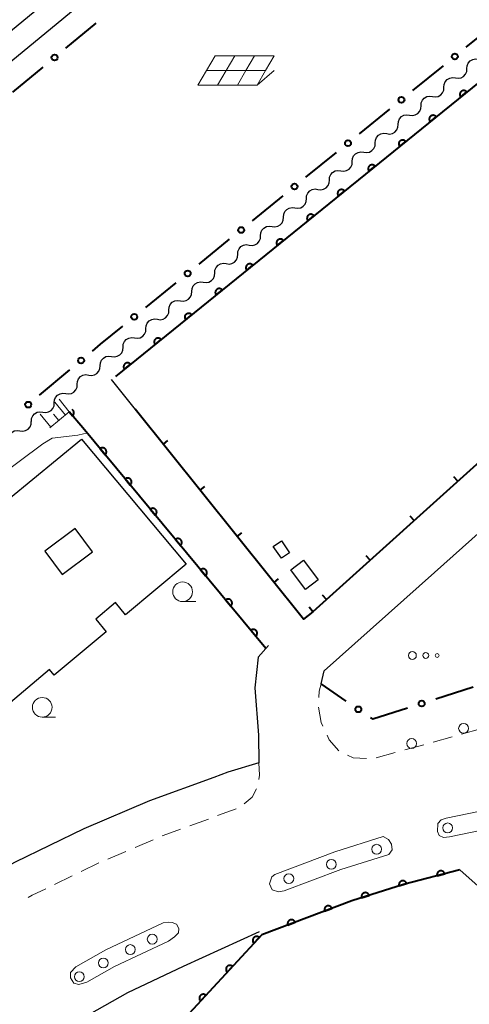
# Model space of a CAD drawing. Units: metres. Extents: x -74000 to -72000, y 40500 to 42000.
# Drawn here: x -72520 to -72463, y 41274 to 41399 of the extents above; entities that cross this region are included whole.
import ezdxf

# ---------------------------------------------------------------- set-up
doc = ezdxf.new("R2010")
doc.units = ezdxf.units.M
for name, color, linetype, lineweight in [('210100_道路縁(街区線)', 7, 'Continuous', 30), ('221300_歩道', 7, 'Continuous', 30), ('222600_分離帯', 7, 'Continuous', 30), ('223800_並木', 7, 'Continuous', 30), ('300100_普通建物', 7, 'Continuous', 30), ('300131_普通建物(中庭線)', 7, 'Continuous', 30), ('510200_細流', 7, 'Continuous', 30), ('610111_人工斜面(上)', 7, 'Continuous', 30), ('610199_人工斜面(ヒゲ)', 7, 'Continuous', 30), ('611100_コンクリート被覆(直落)', 7, 'Continuous', 30), ('613000_さく(未分類)', 7, 'Continuous', 30), ('614000_へい（未分類）', 7, 'Continuous', 40), ('621700_太陽光発電設備', 7, 'Continuous', 13), ('632300_芝地', 7, 'Continuous', 13), ('633100_広葉樹林', 7, 'Continuous', 13), ('710200_等高線(主曲線)', 7, 'Continuous', 13)]:
    doc.layers.add(name, color=color, linetype=linetype, lineweight=lineweight)

msp = doc.modelspace()

# ---------------------------------------------------------------- linework, layer by layer
at = {"layer": '210100_道路縁(街区線)', "linetype": 'Continuous', "lineweight": 30, "flags": 128}
for points in [[(-72582.48, 41347.6), (-72421.6, 41480.15), (-72419.49, 41481.24), (-72417.94, 41482.75), (-72416.91, 41484.75), (-72416.55, 41487.18)], [(-72577.76, 41347.6), (-72419.94, 41477.65), (-72418.72, 41478.31), (-72417.21, 41478.65), (-72415.88, 41478.48), (-72414.21, 41477.19), (-72413.18, 41474.56), (-72411.17, 41460.65), (-72410.65, 41451.6)], [(-72482.82, 41324.21), (-72484, 41323.27), (-72508.39, 41353.74)], [(-72467.36, 41329.21), (-72461.42, 41334.52)], [(-72481.77, 41315.05), (-72481.35, 41316.71), (-72467.36, 41329.21)], [(-72488.45, 41319.95), (-72489.75, 41318.45), (-72490.17, 41314.53), (-72489.71, 41308.51), (-72489.66, 41305.02), (-72493.6, 41303.82), (-72495.39, 41303.15), (-72503.57, 41300.16), (-72511.92, 41296.6), (-72520.63, 41292.38), (-72527.94, 41288.48), (-72534.99, 41284.26), (-72536.42, 41283.38)], [(-72464.11, 41291.41), (-72437.79, 41267.94)], [(-72555.81, 41234.05), (-72558.43, 41236.39), (-72543.31, 41249.55), (-72536.73, 41255.2), (-72530.26, 41260.15), (-72522.93, 41265.49), (-72514.78, 41271.04), (-72506.31, 41275.83), (-72499.25, 41279.15), (-72489.6, 41283.57)]]:
    msp.add_lwpolyline(points, dxfattribs=at)
at = {"layer": '221300_歩道', "linetype": 'Continuous', "lineweight": 13}
for p, q in [((-72461.488, 41309.313), (-72463.898, 41308.648)), ((-72465.103, 41308.315), (-72467.512, 41307.649)), ((-72472.332, 41306.318), (-72474.742, 41305.652)), ((-72468.717, 41307.316), (-72471.127, 41306.651)), ((-72498.44, 41297.008), (-72496.091, 41297.865)), ((-72505.408, 41294.243), (-72503.109, 41295.224)), ((-72508.857, 41292.771), (-72506.558, 41293.752)), ((-72512.256, 41291.188), (-72510.006, 41292.278)), ((-72515.631, 41289.554), (-72513.381, 41290.644))]:
    msp.add_line(p, q, dxfattribs=at)
at = {"layer": '221300_歩道', "linetype": 'Continuous', "lineweight": 13, "flags": 128}
for points in [[(-72482.061, 41313.321), (-72482, 41314.14), (-72481.77, 41315.05)], [(-72481.529, 41309.658), (-72481.76, 41310.16), (-72482.107, 41312.077)], [(-72479.511, 41306.546), (-72480.73, 41307.92), (-72481.007, 41308.523)], [(-72489.664, 41302.901), (-72489.57, 41303.45), (-72489.66, 41305.02)], [(-72475.973, 41305.563), (-72477.69, 41305.66), (-72478.395, 41305.993)], [(-72491.524, 41299.807), (-72490.52, 41300.65), (-72489.956, 41301.697)], [(-72494.917, 41298.294), (-72493.75, 41298.72), (-72492.571, 41299.158)], [(-72501.959, 41295.715), (-72501.83, 41295.77), (-72499.614, 41296.579)], [(-72518.996, 41287.9), (-72518.49, 41288.17), (-72516.756, 41289.009)]]:
    msp.add_lwpolyline(points, dxfattribs=at)
at = {"layer": '222600_分離帯', "linetype": 'Continuous', "lineweight": 13, "flags": 128}
for points in [[(-72466.21, 41295.51), (-72466.76, 41295.78), (-72466.95, 41296.3), (-72466.92, 41297.28), (-72466.51, 41297.77), (-72465.86, 41297.99), (-72454.32, 41300.35), (-72453.48, 41299.88), (-72453.22, 41299.01), (-72453.29, 41298.47), (-72453.53, 41298.06), (-72465.44, 41295.62), (-72466.21, 41295.51)], [(-72473.86, 41295.65), (-72473.2, 41295.26), (-72472.83, 41294.68), (-72472.74, 41293.96), (-72473.13, 41293.37), (-72479.24, 41291.43), (-72486.44, 41288.72), (-72487.17, 41288.6), (-72487.98, 41288.87), (-72488.33, 41289.64), (-72488.01, 41290.52), (-72487.65, 41290.82), (-72480.03, 41293.7), (-72473.86, 41295.65)], [(-72501.85, 41284.67), (-72501.21, 41284.77), (-72500.7, 41284.73), (-72500.13, 41284.5), (-72499.85, 41283.95), (-72499.89, 41283.39), (-72500.38, 41282.9), (-72501.16, 41282.35), (-72508.01, 41279.11), (-72511.53, 41277.13), (-72512.53, 41276.81), (-72513.17, 41276.99), (-72513.59, 41277.69), (-72513.62, 41278.34), (-72512.95, 41279.08), (-72509.12, 41281.25), (-72501.85, 41284.67)]]:
    msp.add_lwpolyline(points, dxfattribs=at)
at = {"layer": '223800_並木', "linetype": 'Continuous', "lineweight": 13}
for centre in [(-72463.65, 41309.39), (-72470.24, 41307.47), (-72465.67, 41296.74), (-72474.69, 41294.03), (-72480.45, 41292.1), (-72485.86, 41290.29), (-72503.22, 41282.59), (-72506.01, 41281.27), (-72509.43, 41279.57), (-72512.48, 41277.82)]:
    msp.add_circle(centre, 0.625, dxfattribs=at)
at = {"layer": '300100_普通建物', "linetype": 'Continuous', "lineweight": 30, "flags": 128}
msp.add_lwpolyline([(-72537.59, 41327.07), (-72522.5, 41339.7), (-72521.5, 41338.55), (-72512.2, 41346.18), (-72498.89, 41330.29), (-72506.6, 41323.83), (-72507.9, 41325.38), (-72510.41, 41323.27), (-72509.07, 41321.68), (-72515.67, 41316.15), (-72516.27, 41316.87), (-72522.94, 41311.28), (-72527.17, 41316.32), (-72528, 41315.62)], close=True, dxfattribs=at)
at = {"layer": '300100_普通建物', "linetype": 'Continuous', "lineweight": 30}
for points in [[(-72486.8, 41331.03), (-72487.83, 41332.52), (-72486.81, 41333.23), (-72485.78, 41331.73)], [(-72485.61, 41329.53), (-72484, 41330.76), (-72482.12, 41328.28), (-72483.73, 41327.06)]]:
    msp.add_3dface(points, dxfattribs=at)
at = {"layer": '300131_普通建物(中庭線)', "linetype": 'Continuous', "lineweight": 30}
msp.add_3dface([(-72513, 41334.8), (-72516.87, 41331.94), (-72514.68, 41328.97), (-72510.81, 41331.83)], dxfattribs=at)
at = {"layer": '510200_細流', "linetype": 'Continuous', "lineweight": 30, "flags": 128}
for points in [[(-72463.224, 41393.271), (-72463.198, 41393.637), (-72463.054, 41393.975), (-72462.81, 41394.25), (-72462.491, 41394.431), (-72462.131, 41394.502), (-72461.767, 41394.451)], [(-72464.681, 41392.091), (-72464.317, 41392.04), (-72463.957, 41392.111), (-72463.638, 41392.292), (-72463.394, 41392.567), (-72463.25, 41392.905), (-72463.224, 41393.271)], [(-72466.137, 41390.91), (-72466.111, 41391.276), (-72465.968, 41391.614), (-72465.723, 41391.889), (-72465.404, 41392.07), (-72465.044, 41392.141), (-72464.681, 41392.091)], [(-72467.594, 41389.73), (-72467.231, 41389.68), (-72466.871, 41389.75), (-72466.551, 41389.931), (-72466.307, 41390.206), (-72466.164, 41390.544), (-72466.137, 41390.91)], [(-72469.051, 41388.549), (-72469.025, 41388.916), (-72468.881, 41389.253), (-72468.637, 41389.528), (-72468.318, 41389.71), (-72467.958, 41389.78), (-72467.594, 41389.73)], [(-72470.508, 41387.369), (-72470.144, 41387.319), (-72469.784, 41387.389), (-72469.465, 41387.57), (-72469.221, 41387.846), (-72469.077, 41388.183), (-72469.051, 41388.549)], [(-72471.965, 41386.189), (-72471.938, 41386.555), (-72471.795, 41386.893), (-72471.551, 41387.168), (-72471.232, 41387.349), (-72470.872, 41387.419), (-72470.508, 41387.369)], [(-72473.422, 41385.008), (-72473.058, 41384.958), (-72472.698, 41385.028), (-72472.379, 41385.21), (-72472.134, 41385.485), (-72471.991, 41385.822), (-72471.965, 41386.189)], [(-72476.335, 41382.647), (-72475.971, 41382.597), (-72475.611, 41382.668), (-72475.292, 41382.849), (-72475.048, 41383.124), (-72474.905, 41383.462), (-72474.878, 41383.828)], [(-72474.878, 41383.828), (-72474.852, 41384.194), (-72474.709, 41384.532), (-72474.464, 41384.807), (-72474.145, 41384.988), (-72473.785, 41385.058), (-72473.422, 41385.008)], [(-72477.792, 41381.467), (-72477.766, 41381.833), (-72477.622, 41382.171), (-72477.378, 41382.446), (-72477.059, 41382.627), (-72476.699, 41382.698), (-72476.335, 41382.647)], [(-72479.249, 41380.287), (-72478.885, 41380.236), (-72478.525, 41380.307), (-72478.206, 41380.488), (-72477.962, 41380.763), (-72477.818, 41381.101), (-72477.792, 41381.467)], [(-72480.706, 41379.106), (-72480.679, 41379.473), (-72480.536, 41379.81), (-72480.292, 41380.085), (-72479.973, 41380.267), (-72479.613, 41380.337), (-72479.249, 41380.287)], [(-72482.162, 41377.926), (-72481.799, 41377.876), (-72481.439, 41377.946), (-72481.12, 41378.127), (-72480.875, 41378.402), (-72480.732, 41378.74), (-72480.706, 41379.106)], [(-72483.619, 41376.746), (-72483.593, 41377.112), (-72483.449, 41377.449), (-72483.205, 41377.725), (-72482.886, 41377.906), (-72482.526, 41377.976), (-72482.162, 41377.926)], [(-72485.076, 41375.565), (-72484.712, 41375.515), (-72484.352, 41375.585), (-72484.033, 41375.767), (-72483.789, 41376.042), (-72483.646, 41376.379), (-72483.619, 41376.746)], [(-72486.533, 41374.385), (-72486.507, 41374.751), (-72486.363, 41375.089), (-72486.119, 41375.364), (-72485.8, 41375.545), (-72485.44, 41375.615), (-72485.076, 41375.565)], [(-72487.99, 41373.204), (-72487.626, 41373.154), (-72487.266, 41373.224), (-72486.947, 41373.406), (-72486.703, 41373.681), (-72486.559, 41374.019), (-72486.533, 41374.385)], [(-72489.446, 41372.024), (-72489.42, 41372.39), (-72489.277, 41372.728), (-72489.032, 41373.003), (-72488.713, 41373.184), (-72488.353, 41373.255), (-72487.99, 41373.204)], [(-72490.903, 41370.844), (-72490.54, 41370.793), (-72490.18, 41370.864), (-72489.86, 41371.045), (-72489.616, 41371.32), (-72489.473, 41371.658), (-72489.446, 41372.024)], [(-72492.36, 41369.663), (-72492.334, 41370.029), (-72492.19, 41370.367), (-72491.946, 41370.642), (-72491.627, 41370.823), (-72491.267, 41370.894), (-72490.903, 41370.844)], [(-72493.817, 41368.483), (-72493.453, 41368.433), (-72493.093, 41368.503), (-72492.774, 41368.684), (-72492.53, 41368.959), (-72492.386, 41369.297), (-72492.36, 41369.663)], [(-72495.274, 41367.302), (-72495.247, 41367.669), (-72495.104, 41368.006), (-72494.86, 41368.281), (-72494.541, 41368.463), (-72494.181, 41368.533), (-72493.817, 41368.483)], [(-72496.731, 41366.122), (-72496.367, 41366.072), (-72496.007, 41366.142), (-72495.688, 41366.323), (-72495.443, 41366.599), (-72495.3, 41366.936), (-72495.274, 41367.302)], [(-72498.187, 41364.942), (-72498.161, 41365.308), (-72498.018, 41365.645), (-72497.773, 41365.921), (-72497.454, 41366.102), (-72497.094, 41366.172), (-72496.731, 41366.122)], [(-72501.101, 41362.581), (-72501.075, 41362.947), (-72500.931, 41363.285), (-72500.687, 41363.56), (-72500.368, 41363.741), (-72500.008, 41363.811), (-72499.644, 41363.761)], [(-72499.644, 41363.761), (-72499.28, 41363.711), (-72498.92, 41363.781), (-72498.601, 41363.963), (-72498.357, 41364.238), (-72498.214, 41364.575), (-72498.187, 41364.942)], [(-72502.558, 41361.4), (-72502.194, 41361.35), (-72501.834, 41361.421), (-72501.515, 41361.602), (-72501.271, 41361.877), (-72501.127, 41362.215), (-72501.101, 41362.581)], [(-72504.015, 41360.22), (-72503.988, 41360.586), (-72503.845, 41360.924), (-72503.601, 41361.199), (-72503.282, 41361.38), (-72502.922, 41361.451), (-72502.558, 41361.4)], [(-72505.471, 41359.04), (-72505.108, 41358.989), (-72504.748, 41359.06), (-72504.429, 41359.241), (-72504.184, 41359.516), (-72504.041, 41359.854), (-72504.015, 41360.22)], [(-72506.928, 41357.859), (-72506.902, 41358.226), (-72506.758, 41358.563), (-72506.514, 41358.838), (-72506.195, 41359.02), (-72505.835, 41359.09), (-72505.471, 41359.04)], [(-72508.385, 41356.679), (-72508.021, 41356.629), (-72507.661, 41356.699), (-72507.342, 41356.88), (-72507.098, 41357.155), (-72506.955, 41357.493), (-72506.928, 41357.859)], [(-72509.842, 41355.498), (-72509.816, 41355.865), (-72509.672, 41356.202), (-72509.428, 41356.477), (-72509.109, 41356.659), (-72508.749, 41356.729), (-72508.385, 41356.679)], [(-72511.299, 41354.318), (-72510.935, 41354.268), (-72510.575, 41354.338), (-72510.256, 41354.52), (-72510.012, 41354.795), (-72509.868, 41355.132), (-72509.842, 41355.498)], [(-72512.755, 41353.138), (-72512.729, 41353.504), (-72512.586, 41353.842), (-72512.341, 41354.117), (-72512.022, 41354.298), (-72511.662, 41354.368), (-72511.299, 41354.318)], [(-72514.212, 41351.957), (-72513.849, 41351.907), (-72513.489, 41351.977), (-72513.169, 41352.159), (-72512.925, 41352.434), (-72512.782, 41352.771), (-72512.755, 41353.138)], [(-72515.669, 41350.777), (-72515.643, 41351.143), (-72515.499, 41351.481), (-72515.255, 41351.756), (-72514.936, 41351.937), (-72514.576, 41352.008), (-72514.212, 41351.957)], [(-72517.126, 41349.597), (-72516.762, 41349.546), (-72516.402, 41349.617), (-72516.083, 41349.798), (-72515.839, 41350.073), (-72515.695, 41350.411), (-72515.669, 41350.777)], [(-72518.583, 41348.416), (-72518.556, 41348.782), (-72518.413, 41349.12), (-72518.169, 41349.395), (-72517.85, 41349.576), (-72517.49, 41349.647), (-72517.126, 41349.597)], [(-72520.036, 41347.232), (-72519.672, 41347.185), (-72519.313, 41347.258), (-72518.995, 41347.443), (-72518.754, 41347.72), (-72518.613, 41348.059), (-72518.59, 41348.426)], [(-72521.482, 41346.037), (-72521.459, 41346.404), (-72521.319, 41346.743), (-72521.077, 41347.02), (-72520.76, 41347.205), (-72520.4, 41347.278), (-72520.036, 41347.232)]]:
    msp.add_lwpolyline(points, dxfattribs=at)
at = {"layer": '610111_人工斜面(上)', "linetype": 'Continuous', "lineweight": 13, "flags": 128}
msp.add_lwpolyline([(-72515.07, 41351.26), (-72513.77, 41349.62), (-72516.25, 41347.6)], dxfattribs=at)
at = {"layer": '610199_人工斜面(ヒゲ)', "linetype": 'Continuous', "lineweight": 13, "flags": 128}
for points in [[(-72514.26, 41349.22), (-72515.6, 41350.86)], [(-72516.12, 41347.7), (-72517.46, 41349.34)], [(-72515.11, 41348.53), (-72515.78, 41349.34)]]:
    msp.add_lwpolyline(points, dxfattribs=at)
at = {"layer": '611100_コンクリート被覆(直落)', "linetype": 'Continuous', "lineweight": 40}
for p, q in [((-72457.8, 41394.71), (-72507.9, 41354.12)), ((-72512.06, 41347.6), (-72513.77, 41349.62)), ((-72488.78, 41319.56), (-72512.06, 41347.6))]:
    msp.add_line(p, q, dxfattribs=at)
at = {"layer": '611100_コンクリート被覆(直落)', "linetype": 'Continuous', "lineweight": 40, "flags": 128}
for points in [[(-72464.016, 41389.674), (-72463.239, 41390.303), (-72463.268, 41390.336), (-72463.3, 41390.366), (-72463.333, 41390.393), (-72463.37, 41390.417), (-72463.408, 41390.438), (-72463.448, 41390.456), (-72463.49, 41390.47), (-72463.532, 41390.479), (-72463.575, 41390.487), (-72463.619, 41390.488), (-72463.663, 41390.488), (-72463.706, 41390.483), (-72463.749, 41390.474), (-72463.79, 41390.462), (-72463.831, 41390.445), (-72463.87, 41390.426), (-72463.907, 41390.403), (-72463.942, 41390.377), (-72463.975, 41390.348), (-72464.005, 41390.316), (-72464.032, 41390.283), (-72464.056, 41390.246), (-72464.077, 41390.208), (-72464.094, 41390.168), (-72464.109, 41390.127), (-72464.118, 41390.084), (-72464.125, 41390.041), (-72464.127, 41389.997), (-72464.127, 41389.954), (-72464.121, 41389.91), (-72464.112, 41389.867), (-72464.1, 41389.826), (-72464.084, 41389.785), (-72464.065, 41389.747), (-72464.042, 41389.709)], [(-72467.901, 41386.526), (-72467.124, 41387.156), (-72467.153, 41387.189), (-72467.185, 41387.218), (-72467.218, 41387.245), (-72467.255, 41387.27), (-72467.293, 41387.29), (-72467.333, 41387.308), (-72467.375, 41387.322), (-72467.417, 41387.332), (-72467.46, 41387.339), (-72467.504, 41387.341), (-72467.548, 41387.34), (-72467.591, 41387.335), (-72467.634, 41387.326), (-72467.675, 41387.314), (-72467.716, 41387.298), (-72467.755, 41387.278), (-72467.792, 41387.256), (-72467.827, 41387.23), (-72467.86, 41387.2), (-72467.89, 41387.169), (-72467.917, 41387.135), (-72467.941, 41387.099), (-72467.962, 41387.06), (-72467.979, 41387.02), (-72467.994, 41386.979), (-72468.003, 41386.937), (-72468.01, 41386.893), (-72468.012, 41386.849), (-72468.012, 41386.806), (-72468.006, 41386.763), (-72467.997, 41386.72), (-72467.985, 41386.678), (-72467.969, 41386.637), (-72467.949, 41386.599), (-72467.927, 41386.562)], [(-72471.786, 41383.379), (-72471.009, 41384.008), (-72471.038, 41384.041), (-72471.07, 41384.071), (-72471.103, 41384.098), (-72471.14, 41384.122), (-72471.178, 41384.143), (-72471.218, 41384.16), (-72471.26, 41384.175), (-72471.302, 41384.184), (-72471.345, 41384.192), (-72471.389, 41384.193), (-72471.433, 41384.193), (-72471.476, 41384.187), (-72471.519, 41384.178), (-72471.56, 41384.166), (-72471.601, 41384.15), (-72471.64, 41384.131), (-72471.677, 41384.108), (-72471.712, 41384.082), (-72471.745, 41384.053), (-72471.775, 41384.021), (-72471.802, 41383.988), (-72471.826, 41383.951), (-72471.847, 41383.913), (-72471.864, 41383.873), (-72471.879, 41383.832), (-72471.888, 41383.789), (-72471.895, 41383.746), (-72471.897, 41383.702), (-72471.897, 41383.659), (-72471.891, 41383.615), (-72471.882, 41383.572), (-72471.87, 41383.531), (-72471.854, 41383.49), (-72471.834, 41383.452), (-72471.812, 41383.414)], [(-72475.671, 41380.231), (-72474.894, 41380.861), (-72474.923, 41380.894), (-72474.955, 41380.923), (-72474.988, 41380.95), (-72475.025, 41380.975), (-72475.063, 41380.995), (-72475.103, 41381.013), (-72475.145, 41381.027), (-72475.187, 41381.037), (-72475.23, 41381.044), (-72475.274, 41381.046), (-72475.318, 41381.045), (-72475.361, 41381.04), (-72475.404, 41381.031), (-72475.445, 41381.019), (-72475.486, 41381.003), (-72475.525, 41380.983), (-72475.562, 41380.961), (-72475.597, 41380.935), (-72475.63, 41380.905), (-72475.66, 41380.874), (-72475.687, 41380.84), (-72475.711, 41380.804), (-72475.732, 41380.765), (-72475.749, 41380.725), (-72475.763, 41380.684), (-72475.773, 41380.642), (-72475.78, 41380.598), (-72475.782, 41380.554), (-72475.782, 41380.511), (-72475.776, 41380.468), (-72475.767, 41380.425), (-72475.755, 41380.383), (-72475.739, 41380.342), (-72475.719, 41380.304), (-72475.697, 41380.267)], [(-72479.556, 41377.084), (-72478.779, 41377.713), (-72478.808, 41377.746), (-72478.84, 41377.776), (-72478.873, 41377.803), (-72478.91, 41377.827), (-72478.948, 41377.848), (-72478.988, 41377.865), (-72479.029, 41377.88), (-72479.072, 41377.889), (-72479.115, 41377.896), (-72479.159, 41377.898), (-72479.202, 41377.898), (-72479.246, 41377.892), (-72479.289, 41377.883), (-72479.33, 41377.871), (-72479.371, 41377.855), (-72479.409, 41377.836), (-72479.447, 41377.813), (-72479.482, 41377.787), (-72479.515, 41377.758), (-72479.545, 41377.726), (-72479.572, 41377.693), (-72479.596, 41377.656), (-72479.616, 41377.618), (-72479.634, 41377.578), (-72479.648, 41377.536), (-72479.658, 41377.494), (-72479.665, 41377.451), (-72479.667, 41377.407), (-72479.667, 41377.363), (-72479.661, 41377.32), (-72479.652, 41377.277), (-72479.64, 41377.236), (-72479.624, 41377.195), (-72479.604, 41377.156), (-72479.582, 41377.119)], [(-72483.441, 41373.936), (-72482.664, 41374.566), (-72482.693, 41374.599), (-72482.725, 41374.628), (-72482.758, 41374.655), (-72482.795, 41374.68), (-72482.833, 41374.7), (-72482.873, 41374.718), (-72482.914, 41374.732), (-72482.957, 41374.742), (-72483, 41374.749), (-72483.044, 41374.751), (-72483.087, 41374.75), (-72483.131, 41374.745), (-72483.174, 41374.736), (-72483.215, 41374.724), (-72483.256, 41374.708), (-72483.294, 41374.688), (-72483.332, 41374.666), (-72483.367, 41374.64), (-72483.4, 41374.61), (-72483.43, 41374.579), (-72483.457, 41374.545), (-72483.481, 41374.509), (-72483.501, 41374.47), (-72483.519, 41374.43), (-72483.533, 41374.389), (-72483.543, 41374.347), (-72483.55, 41374.303), (-72483.552, 41374.259), (-72483.552, 41374.216), (-72483.546, 41374.173), (-72483.537, 41374.13), (-72483.525, 41374.088), (-72483.509, 41374.047), (-72483.489, 41374.009), (-72483.467, 41373.972)], [(-72487.326, 41370.789), (-72486.549, 41371.418), (-72486.578, 41371.451), (-72486.61, 41371.481), (-72486.643, 41371.508), (-72486.68, 41371.532), (-72486.718, 41371.553), (-72486.758, 41371.57), (-72486.799, 41371.585), (-72486.842, 41371.594), (-72486.885, 41371.601), (-72486.929, 41371.603), (-72486.972, 41371.603), (-72487.016, 41371.597), (-72487.059, 41371.588), (-72487.1, 41371.576), (-72487.141, 41371.56), (-72487.179, 41371.541), (-72487.217, 41371.518), (-72487.252, 41371.492), (-72487.285, 41371.463), (-72487.315, 41371.431), (-72487.342, 41371.398), (-72487.366, 41371.361), (-72487.386, 41371.323), (-72487.404, 41371.283), (-72487.418, 41371.241), (-72487.428, 41371.199), (-72487.435, 41371.156), (-72487.437, 41371.112), (-72487.437, 41371.068), (-72487.431, 41371.025), (-72487.422, 41370.982), (-72487.41, 41370.941), (-72487.394, 41370.9), (-72487.374, 41370.861), (-72487.352, 41370.824)], [(-72491.211, 41367.641), (-72490.434, 41368.271), (-72490.463, 41368.304), (-72490.495, 41368.333), (-72490.528, 41368.36), (-72490.565, 41368.385), (-72490.603, 41368.405), (-72490.643, 41368.423), (-72490.684, 41368.437), (-72490.727, 41368.447), (-72490.77, 41368.454), (-72490.814, 41368.456), (-72490.857, 41368.455), (-72490.901, 41368.45), (-72490.944, 41368.441), (-72490.985, 41368.429), (-72491.026, 41368.412), (-72491.064, 41368.393), (-72491.102, 41368.371), (-72491.137, 41368.344), (-72491.17, 41368.315), (-72491.2, 41368.284), (-72491.227, 41368.25), (-72491.251, 41368.214), (-72491.271, 41368.175), (-72491.289, 41368.135), (-72491.303, 41368.094), (-72491.313, 41368.052), (-72491.32, 41368.008), (-72491.322, 41367.964), (-72491.322, 41367.921), (-72491.316, 41367.878), (-72491.307, 41367.835), (-72491.295, 41367.793), (-72491.279, 41367.752), (-72491.259, 41367.714), (-72491.237, 41367.677)], [(-72495.096, 41364.494), (-72494.319, 41365.123), (-72494.348, 41365.156), (-72494.38, 41365.186), (-72494.413, 41365.213), (-72494.45, 41365.237), (-72494.488, 41365.258), (-72494.528, 41365.275), (-72494.569, 41365.29), (-72494.612, 41365.299), (-72494.655, 41365.306), (-72494.699, 41365.308), (-72494.742, 41365.308), (-72494.786, 41365.302), (-72494.829, 41365.293), (-72494.87, 41365.281), (-72494.911, 41365.265), (-72494.949, 41365.246), (-72494.987, 41365.223), (-72495.022, 41365.197), (-72495.055, 41365.168), (-72495.085, 41365.136), (-72495.112, 41365.103), (-72495.136, 41365.066), (-72495.156, 41365.028), (-72495.174, 41364.988), (-72495.188, 41364.946), (-72495.198, 41364.904), (-72495.205, 41364.861), (-72495.207, 41364.817), (-72495.207, 41364.773), (-72495.201, 41364.73), (-72495.192, 41364.687), (-72495.18, 41364.645), (-72495.164, 41364.605), (-72495.144, 41364.566), (-72495.122, 41364.529)], [(-72498.981, 41361.346), (-72498.204, 41361.976), (-72498.233, 41362.009), (-72498.265, 41362.038), (-72498.298, 41362.065), (-72498.335, 41362.09), (-72498.373, 41362.11), (-72498.413, 41362.128), (-72498.454, 41362.142), (-72498.497, 41362.151), (-72498.54, 41362.159), (-72498.584, 41362.161), (-72498.627, 41362.16), (-72498.671, 41362.155), (-72498.713, 41362.146), (-72498.755, 41362.134), (-72498.796, 41362.117), (-72498.834, 41362.098), (-72498.872, 41362.076), (-72498.907, 41362.049), (-72498.94, 41362.02), (-72498.97, 41361.988), (-72498.997, 41361.955), (-72499.021, 41361.918), (-72499.041, 41361.88), (-72499.059, 41361.84), (-72499.073, 41361.799), (-72499.083, 41361.756), (-72499.09, 41361.713), (-72499.092, 41361.669), (-72499.092, 41361.626), (-72499.086, 41361.583), (-72499.077, 41361.54), (-72499.065, 41361.498), (-72499.049, 41361.457), (-72499.029, 41361.419), (-72499.007, 41361.382)], [(-72502.866, 41358.199), (-72502.089, 41358.828), (-72502.118, 41358.861), (-72502.15, 41358.891), (-72502.183, 41358.918), (-72502.22, 41358.942), (-72502.258, 41358.963), (-72502.298, 41358.98), (-72502.339, 41358.994), (-72502.382, 41359.004), (-72502.425, 41359.011), (-72502.469, 41359.013), (-72502.512, 41359.013), (-72502.556, 41359.007), (-72502.598, 41358.998), (-72502.64, 41358.986), (-72502.681, 41358.97), (-72502.719, 41358.95), (-72502.757, 41358.928), (-72502.792, 41358.902), (-72502.825, 41358.873), (-72502.855, 41358.841), (-72502.882, 41358.807), (-72502.906, 41358.771), (-72502.926, 41358.733), (-72502.944, 41358.692), (-72502.958, 41358.651), (-72502.968, 41358.609), (-72502.975, 41358.566), (-72502.977, 41358.522), (-72502.976, 41358.478), (-72502.971, 41358.435), (-72502.962, 41358.392), (-72502.95, 41358.35), (-72502.934, 41358.31), (-72502.914, 41358.271), (-72502.892, 41358.234)], [(-72506.751, 41355.051), (-72505.974, 41355.681), (-72506.003, 41355.714), (-72506.035, 41355.743), (-72506.068, 41355.77), (-72506.105, 41355.795), (-72506.143, 41355.815), (-72506.183, 41355.833), (-72506.224, 41355.847), (-72506.267, 41355.856), (-72506.31, 41355.864), (-72506.354, 41355.866), (-72506.397, 41355.865), (-72506.441, 41355.86), (-72506.483, 41355.851), (-72506.525, 41355.839), (-72506.566, 41355.822), (-72506.604, 41355.803), (-72506.642, 41355.781), (-72506.677, 41355.754), (-72506.71, 41355.725), (-72506.74, 41355.693), (-72506.767, 41355.66), (-72506.791, 41355.623), (-72506.811, 41355.585), (-72506.829, 41355.545), (-72506.843, 41355.504), (-72506.853, 41355.461), (-72506.86, 41355.418), (-72506.862, 41355.374), (-72506.861, 41355.331), (-72506.856, 41355.288), (-72506.847, 41355.245), (-72506.835, 41355.203), (-72506.819, 41355.162), (-72506.799, 41355.124), (-72506.777, 41355.087)], [(-72509.86, 41344.95), (-72509.221, 41344.18), (-72509.188, 41344.21), (-72509.159, 41344.242), (-72509.133, 41344.276), (-72509.109, 41344.313), (-72509.089, 41344.351), (-72509.071, 41344.392), (-72509.058, 41344.433), (-72509.049, 41344.476), (-72509.042, 41344.519), (-72509.041, 41344.563), (-72509.042, 41344.606), (-72509.048, 41344.649), (-72509.057, 41344.692), (-72509.07, 41344.734), (-72509.086, 41344.774), (-72509.106, 41344.813), (-72509.129, 41344.849), (-72509.156, 41344.885), (-72509.185, 41344.917), (-72509.217, 41344.946), (-72509.251, 41344.973), (-72509.288, 41344.997), (-72509.327, 41345.017), (-72509.367, 41345.034), (-72509.408, 41345.048), (-72509.451, 41345.057), (-72509.494, 41345.064), (-72509.538, 41345.065), (-72509.581, 41345.064), (-72509.625, 41345.058), (-72509.667, 41345.048), (-72509.709, 41345.036), (-72509.75, 41345.019), (-72509.788, 41344.999), (-72509.825, 41344.976)], [(-72506.666, 41341.103), (-72506.027, 41340.334), (-72505.994, 41340.363), (-72505.965, 41340.395), (-72505.939, 41340.429), (-72505.915, 41340.466), (-72505.895, 41340.504), (-72505.878, 41340.545), (-72505.864, 41340.586), (-72505.855, 41340.629), (-72505.848, 41340.672), (-72505.847, 41340.716), (-72505.848, 41340.759), (-72505.854, 41340.802), (-72505.863, 41340.845), (-72505.876, 41340.887), (-72505.892, 41340.927), (-72505.912, 41340.966), (-72505.935, 41341.002), (-72505.962, 41341.038), (-72505.991, 41341.07), (-72506.023, 41341.099), (-72506.057, 41341.126), (-72506.094, 41341.15), (-72506.133, 41341.17), (-72506.173, 41341.187), (-72506.214, 41341.201), (-72506.257, 41341.21), (-72506.3, 41341.217), (-72506.344, 41341.218), (-72506.388, 41341.217), (-72506.431, 41341.211), (-72506.473, 41341.202), (-72506.515, 41341.189), (-72506.556, 41341.172), (-72506.594, 41341.152), (-72506.631, 41341.129)], [(-72503.472, 41337.256), (-72502.833, 41336.487), (-72502.801, 41336.516), (-72502.771, 41336.548), (-72502.745, 41336.582), (-72502.721, 41336.619), (-72502.701, 41336.658), (-72502.684, 41336.698), (-72502.67, 41336.739), (-72502.661, 41336.782), (-72502.654, 41336.825), (-72502.653, 41336.869), (-72502.654, 41336.912), (-72502.66, 41336.956), (-72502.669, 41336.998), (-72502.682, 41337.04), (-72502.699, 41337.081), (-72502.718, 41337.119), (-72502.741, 41337.156), (-72502.768, 41337.191), (-72502.797, 41337.223), (-72502.83, 41337.252), (-72502.863, 41337.279), (-72502.9, 41337.303), (-72502.939, 41337.323), (-72502.979, 41337.34), (-72503.02, 41337.354), (-72503.063, 41337.363), (-72503.106, 41337.37), (-72503.15, 41337.371), (-72503.194, 41337.37), (-72503.237, 41337.364), (-72503.28, 41337.355), (-72503.321, 41337.342), (-72503.362, 41337.325), (-72503.4, 41337.305), (-72503.437, 41337.283)], [(-72500.278, 41333.409), (-72499.639, 41332.64), (-72499.607, 41332.669), (-72499.577, 41332.701), (-72499.551, 41332.735), (-72499.527, 41332.772), (-72499.507, 41332.811), (-72499.49, 41332.851), (-72499.476, 41332.892), (-72499.467, 41332.935), (-72499.46, 41332.978), (-72499.459, 41333.022), (-72499.46, 41333.065), (-72499.466, 41333.109), (-72499.475, 41333.151), (-72499.488, 41333.193), (-72499.505, 41333.234), (-72499.525, 41333.272), (-72499.547, 41333.309), (-72499.574, 41333.344), (-72499.604, 41333.376), (-72499.636, 41333.406), (-72499.669, 41333.432), (-72499.706, 41333.456), (-72499.745, 41333.476), (-72499.785, 41333.493), (-72499.827, 41333.507), (-72499.869, 41333.516), (-72499.912, 41333.523), (-72499.956, 41333.524), (-72500, 41333.523), (-72500.043, 41333.517), (-72500.086, 41333.508), (-72500.127, 41333.495), (-72500.168, 41333.478), (-72500.206, 41333.458), (-72500.243, 41333.436)], [(-72497.084, 41329.562), (-72496.445, 41328.793), (-72496.413, 41328.822), (-72496.384, 41328.854), (-72496.357, 41328.888), (-72496.333, 41328.925), (-72496.313, 41328.964), (-72496.296, 41329.004), (-72496.282, 41329.045), (-72496.273, 41329.088), (-72496.266, 41329.131), (-72496.265, 41329.175), (-72496.266, 41329.218), (-72496.272, 41329.262), (-72496.281, 41329.304), (-72496.294, 41329.346), (-72496.311, 41329.387), (-72496.331, 41329.425), (-72496.353, 41329.462), (-72496.38, 41329.497), (-72496.41, 41329.529), (-72496.442, 41329.559), (-72496.476, 41329.585), (-72496.512, 41329.609), (-72496.551, 41329.629), (-72496.591, 41329.646), (-72496.633, 41329.66), (-72496.675, 41329.669), (-72496.719, 41329.676), (-72496.762, 41329.677), (-72496.806, 41329.676), (-72496.849, 41329.67), (-72496.892, 41329.661), (-72496.933, 41329.648), (-72496.974, 41329.631), (-72497.012, 41329.611), (-72497.049, 41329.589)], [(-72493.89, 41325.715), (-72493.251, 41324.946), (-72493.219, 41324.975), (-72493.19, 41325.007), (-72493.163, 41325.041), (-72493.139, 41325.078), (-72493.119, 41325.117), (-72493.102, 41325.157), (-72493.088, 41325.198), (-72493.079, 41325.241), (-72493.072, 41325.284), (-72493.071, 41325.328), (-72493.072, 41325.372), (-72493.078, 41325.415), (-72493.088, 41325.457), (-72493.1, 41325.499), (-72493.117, 41325.54), (-72493.137, 41325.578), (-72493.16, 41325.615), (-72493.186, 41325.65), (-72493.216, 41325.682), (-72493.248, 41325.712), (-72493.282, 41325.738), (-72493.318, 41325.762), (-72493.357, 41325.782), (-72493.397, 41325.799), (-72493.439, 41325.813), (-72493.481, 41325.822), (-72493.525, 41325.829), (-72493.569, 41325.83), (-72493.612, 41325.829), (-72493.655, 41325.823), (-72493.698, 41325.814), (-72493.74, 41325.801), (-72493.78, 41325.784), (-72493.818, 41325.765), (-72493.855, 41325.742)], [(-72490.696, 41321.868), (-72490.058, 41321.099), (-72490.025, 41321.128), (-72489.996, 41321.161), (-72489.969, 41321.194), (-72489.945, 41321.231), (-72489.925, 41321.27), (-72489.908, 41321.31), (-72489.894, 41321.351), (-72489.885, 41321.394), (-72489.878, 41321.437), (-72489.877, 41321.481), (-72489.878, 41321.525), (-72489.884, 41321.568), (-72489.894, 41321.61), (-72489.906, 41321.652), (-72489.923, 41321.693), (-72489.943, 41321.731), (-72489.966, 41321.768), (-72489.992, 41321.803), (-72490.022, 41321.835), (-72490.054, 41321.865), (-72490.088, 41321.891), (-72490.125, 41321.915), (-72490.163, 41321.935), (-72490.203, 41321.952), (-72490.245, 41321.966), (-72490.287, 41321.975), (-72490.331, 41321.982), (-72490.375, 41321.983), (-72490.418, 41321.982), (-72490.461, 41321.976), (-72490.504, 41321.967), (-72490.546, 41321.954), (-72490.586, 41321.937), (-72490.624, 41321.918), (-72490.661, 41321.895)], [(-72467.013, 41290.655), (-72466.046, 41290.907), (-72466.059, 41290.949), (-72466.075, 41290.989), (-72466.095, 41291.027), (-72466.118, 41291.065), (-72466.144, 41291.099), (-72466.173, 41291.132), (-72466.205, 41291.162), (-72466.24, 41291.188), (-72466.276, 41291.212), (-72466.315, 41291.232), (-72466.355, 41291.25), (-72466.397, 41291.263), (-72466.439, 41291.272), (-72466.482, 41291.279), (-72466.526, 41291.281), (-72466.569, 41291.279), (-72466.612, 41291.274), (-72466.655, 41291.265), (-72466.697, 41291.252), (-72466.738, 41291.235), (-72466.776, 41291.216), (-72466.813, 41291.193), (-72466.848, 41291.166), (-72466.88, 41291.137), (-72466.91, 41291.105), (-72466.937, 41291.071), (-72466.961, 41291.034), (-72466.981, 41290.995), (-72466.999, 41290.955), (-72467.011, 41290.914), (-72467.021, 41290.871), (-72467.027, 41290.828), (-72467.029, 41290.784), (-72467.028, 41290.741), (-72467.023, 41290.698)], [(-72471.844, 41289.367), (-72470.891, 41289.67), (-72470.906, 41289.711), (-72470.925, 41289.75), (-72470.946, 41289.788), (-72470.971, 41289.824), (-72470.999, 41289.857), (-72471.03, 41289.888), (-72471.063, 41289.916), (-72471.099, 41289.94), (-72471.137, 41289.963), (-72471.177, 41289.981), (-72471.218, 41289.996), (-72471.26, 41290.007), (-72471.303, 41290.014), (-72471.347, 41290.018), (-72471.391, 41290.018), (-72471.433, 41290.014), (-72471.476, 41290.007), (-72471.519, 41289.995), (-72471.56, 41289.98), (-72471.599, 41289.961), (-72471.636, 41289.94), (-72471.673, 41289.915), (-72471.706, 41289.887), (-72471.737, 41289.856), (-72471.765, 41289.823), (-72471.789, 41289.787), (-72471.812, 41289.749), (-72471.83, 41289.709), (-72471.845, 41289.668), (-72471.856, 41289.626), (-72471.863, 41289.583), (-72471.867, 41289.54), (-72471.867, 41289.496), (-72471.863, 41289.453), (-72471.855, 41289.41)], [(-72476.61, 41287.856), (-72475.657, 41288.159), (-72475.672, 41288.2), (-72475.691, 41288.239), (-72475.712, 41288.276), (-72475.737, 41288.312), (-72475.766, 41288.345), (-72475.796, 41288.377), (-72475.83, 41288.405), (-72475.866, 41288.429), (-72475.903, 41288.452), (-72475.943, 41288.469), (-72475.984, 41288.485), (-72476.026, 41288.496), (-72476.069, 41288.503), (-72476.113, 41288.507), (-72476.157, 41288.507), (-72476.199, 41288.503), (-72476.242, 41288.495), (-72476.285, 41288.484), (-72476.326, 41288.469), (-72476.365, 41288.45), (-72476.403, 41288.429), (-72476.439, 41288.404), (-72476.472, 41288.375), (-72476.503, 41288.345), (-72476.531, 41288.311), (-72476.555, 41288.275), (-72476.578, 41288.238), (-72476.596, 41288.198), (-72476.611, 41288.157), (-72476.622, 41288.115), (-72476.629, 41288.072), (-72476.633, 41288.028), (-72476.633, 41287.984), (-72476.629, 41287.942), (-72476.622, 41287.899)], [(-72481.311, 41286.157), (-72480.376, 41286.51), (-72480.393, 41286.551), (-72480.414, 41286.589), (-72480.437, 41286.625), (-72480.464, 41286.659), (-72480.494, 41286.691), (-72480.527, 41286.72), (-72480.561, 41286.747), (-72480.598, 41286.769), (-72480.637, 41286.79), (-72480.678, 41286.805), (-72480.72, 41286.818), (-72480.762, 41286.827), (-72480.806, 41286.832), (-72480.849, 41286.834), (-72480.893, 41286.831), (-72480.936, 41286.824), (-72480.978, 41286.815), (-72481.02, 41286.801), (-72481.06, 41286.784), (-72481.099, 41286.763), (-72481.135, 41286.74), (-72481.169, 41286.713), (-72481.201, 41286.683), (-72481.23, 41286.65), (-72481.257, 41286.616), (-72481.279, 41286.578), (-72481.3, 41286.54), (-72481.315, 41286.498), (-72481.328, 41286.457), (-72481.337, 41286.414), (-72481.342, 41286.371), (-72481.343, 41286.327), (-72481.341, 41286.283), (-72481.334, 41286.241), (-72481.325, 41286.199)], [(-72485.989, 41284.39), (-72485.053, 41284.744), (-72485.071, 41284.784), (-72485.091, 41284.822), (-72485.115, 41284.858), (-72485.142, 41284.893), (-72485.172, 41284.924), (-72485.204, 41284.954), (-72485.239, 41284.98), (-72485.276, 41285.003), (-72485.315, 41285.023), (-72485.356, 41285.039), (-72485.397, 41285.052), (-72485.44, 41285.06), (-72485.484, 41285.065), (-72485.527, 41285.067), (-72485.571, 41285.064), (-72485.613, 41285.058), (-72485.656, 41285.048), (-72485.698, 41285.035), (-72485.738, 41285.017), (-72485.776, 41284.997), (-72485.812, 41284.973), (-72485.847, 41284.946), (-72485.878, 41284.916), (-72485.908, 41284.884), (-72485.934, 41284.849), (-72485.957, 41284.812), (-72485.977, 41284.773), (-72485.993, 41284.732), (-72486.006, 41284.691), (-72486.014, 41284.648), (-72486.019, 41284.604), (-72486.021, 41284.561), (-72486.018, 41284.517), (-72486.012, 41284.475), (-72486.002, 41284.432)], [(-72490.291, 41282.067), (-72489.612, 41282.802), (-72489.646, 41282.83), (-72489.682, 41282.855), (-72489.719, 41282.877), (-72489.758, 41282.896), (-72489.799, 41282.91), (-72489.841, 41282.922), (-72489.884, 41282.93), (-72489.928, 41282.933), (-72489.971, 41282.935), (-72490.015, 41282.93), (-72490.058, 41282.923), (-72490.1, 41282.912), (-72490.141, 41282.897), (-72490.181, 41282.879), (-72490.219, 41282.857), (-72490.254, 41282.832), (-72490.288, 41282.804), (-72490.319, 41282.773), (-72490.347, 41282.74), (-72490.372, 41282.704), (-72490.394, 41282.667), (-72490.413, 41282.627), (-72490.427, 41282.587), (-72490.439, 41282.544), (-72490.447, 41282.501), (-72490.451, 41282.458), (-72490.452, 41282.414), (-72490.447, 41282.371), (-72490.44, 41282.328), (-72490.429, 41282.286), (-72490.414, 41282.245), (-72490.396, 41282.205), (-72490.374, 41282.167), (-72490.349, 41282.132), (-72490.322, 41282.098)], [(-72493.682, 41278.393), (-72493.004, 41279.128), (-72493.038, 41279.156), (-72493.073, 41279.181), (-72493.11, 41279.203), (-72493.15, 41279.222), (-72493.191, 41279.236), (-72493.233, 41279.248), (-72493.276, 41279.256), (-72493.319, 41279.26), (-72493.363, 41279.261), (-72493.407, 41279.256), (-72493.45, 41279.249), (-72493.492, 41279.238), (-72493.533, 41279.223), (-72493.572, 41279.205), (-72493.61, 41279.183), (-72493.645, 41279.158), (-72493.679, 41279.13), (-72493.71, 41279.099), (-72493.739, 41279.066), (-72493.763, 41279.03), (-72493.785, 41278.993), (-72493.804, 41278.954), (-72493.819, 41278.913), (-72493.831, 41278.87), (-72493.839, 41278.828), (-72493.842, 41278.784), (-72493.843, 41278.74), (-72493.839, 41278.697), (-72493.832, 41278.654), (-72493.82, 41278.612), (-72493.805, 41278.571), (-72493.787, 41278.531), (-72493.765, 41278.493), (-72493.741, 41278.458), (-72493.713, 41278.424)], [(-72497.074, 41274.719), (-72496.395, 41275.454), (-72496.429, 41275.482), (-72496.465, 41275.507), (-72496.502, 41275.529), (-72496.541, 41275.548), (-72496.582, 41275.562), (-72496.624, 41275.574), (-72496.667, 41275.582), (-72496.711, 41275.586), (-72496.754, 41275.587), (-72496.798, 41275.582), (-72496.841, 41275.575), (-72496.883, 41275.564), (-72496.924, 41275.549), (-72496.964, 41275.531), (-72497.002, 41275.509), (-72497.037, 41275.484), (-72497.071, 41275.457), (-72497.102, 41275.426), (-72497.13, 41275.392), (-72497.155, 41275.356), (-72497.177, 41275.319), (-72497.196, 41275.28), (-72497.21, 41275.239), (-72497.222, 41275.196), (-72497.23, 41275.154), (-72497.234, 41275.11), (-72497.235, 41275.066), (-72497.23, 41275.023), (-72497.223, 41274.98), (-72497.212, 41274.938), (-72497.197, 41274.897), (-72497.179, 41274.857), (-72497.157, 41274.819), (-72497.132, 41274.784), (-72497.105, 41274.75)]]:
    msp.add_lwpolyline(points, close=True, dxfattribs=at)
for points in [[(-72513.77, 41349.62), (-72513.352, 41349.126), (-72513.32, 41349.156), (-72513.291, 41349.189), (-72513.265, 41349.223), (-72513.241, 41349.26), (-72513.222, 41349.299), (-72513.205, 41349.339), (-72513.191, 41349.381), (-72513.183, 41349.423), (-72513.176, 41349.467), (-72513.176, 41349.511), (-72513.177, 41349.554), (-72513.183, 41349.597), (-72513.193, 41349.64), (-72513.206, 41349.681), (-72513.223, 41349.722), (-72513.244, 41349.76), (-72513.267, 41349.796), (-72513.294, 41349.831), (-72513.324, 41349.863), (-72513.356, 41349.892), (-72513.39, 41349.919), (-72513.406, 41349.929)], [(-72464.11, 41291.41), (-72471.3, 41289.54), (-72477.86, 41287.46), (-72489.3, 41283.14), (-72503.71, 41267.53)]]:
    msp.add_lwpolyline(points, dxfattribs=at)
at = {"layer": '613000_さく(未分類)', "linetype": 'Continuous', "lineweight": 40}
for p, q in [((-72514.191, 41395.874), (-72510.344, 41399.069)), ((-72463.305, 41396.008), (-72459.425, 41399.161)), ((-72520.922, 41390.284), (-72517.075, 41393.478)), ((-72470.096, 41390.491), (-72466.216, 41393.643)), ((-72476.887, 41384.973), (-72473.007, 41388.126)), ((-72483.679, 41379.455), (-72479.798, 41382.608)), ((-72490.47, 41373.938), (-72486.589, 41377.091)), ((-72497.261, 41368.42), (-72493.38, 41371.573)), ((-72504.052, 41362.902), (-72500.171, 41366.055)), ((-72517.542, 41351.756), (-72513.707, 41354.964)), ((-72478.577, 41312.868), (-72481.77, 41315.05)), ((-72462.425, 41314.639), (-72467.189, 41313.118))]:
    msp.add_line(p, q, dxfattribs=at)
at = {"layer": '613000_さく(未分類)', "linetype": 'Continuous', "lineweight": 40, "flags": 128}
for points in [[(-72510.83, 41357.37), (-72509.79, 41358.24), (-72506.962, 41360.538)], [(-72470.761, 41311.977), (-72475.2, 41310.56), (-72475.481, 41310.752)]]:
    msp.add_lwpolyline(points, dxfattribs=at)
at = {"layer": '613000_さく(未分類)', "linetype": 'Continuous', "lineweight": 40}
for centre in [(-72464.761, 41394.826), (-72515.633, 41394.676), (-72471.552, 41389.308), (-72478.343, 41383.791), (-72485.134, 41378.273), (-72491.925, 41372.755), (-72498.716, 41367.238), (-72505.507, 41361.72), (-72512.268, 41356.167), (-72518.98, 41350.552), (-72468.975, 41312.548), (-72477.029, 41311.81)]:
    msp.add_circle(centre, 0.375, dxfattribs=at)
at = {"layer": '614000_へい（未分類）', "linetype": 'Continuous', "lineweight": 40}
for p, q in [((-72501.805, 41345.513), (-72501.219, 41345.982)), ((-72458.79, 41345.84), (-72482.82, 41324.21)), ((-72464.364, 41340.822), (-72464.866, 41341.38)), ((-72497.118, 41339.658), (-72496.532, 41340.127)), ((-72469.939, 41335.805), (-72470.44, 41336.362)), ((-72492.431, 41333.803), (-72491.845, 41334.271)), ((-72475.513, 41330.787), (-72476.015, 41331.345)), ((-72487.744, 41327.947), (-72487.159, 41328.416)), ((-72481.087, 41325.77), (-72481.589, 41326.327)), ((-72482.82, 41324.21), (-72483.287, 41324.797))]:
    msp.add_line(p, q, dxfattribs=at)
at = {"layer": '614000_へい（未分類）', "linetype": 'Continuous', "lineweight": 40, "flags": 128}
msp.add_lwpolyline([(-72482.82, 41324.21), (-72484, 41323.27), (-72505.38, 41349.98)], dxfattribs=at)
at = {"layer": '621700_太陽光発電設備', "linetype": 'Continuous', "lineweight": 13, "flags": 128}
for points in [[(-72495.235, 41394.905), (-72496.32, 41393.03)], [(-72495.235, 41394.905), (-72492.735, 41394.905)], [(-72492.735, 41394.905), (-72493.82, 41393.03)], [(-72492.735, 41394.905), (-72490.235, 41394.905)], [(-72490.235, 41394.905), (-72491.32, 41393.03)], [(-72490.235, 41394.905), (-72487.735, 41394.905)], [(-72487.735, 41394.905), (-72488.82, 41393.03)], [(-72496.32, 41393.03), (-72497.405, 41391.155)], [(-72496.32, 41393.03), (-72493.82, 41393.03)], [(-72493.82, 41393.03), (-72494.905, 41391.155)], [(-72493.82, 41393.03), (-72491.32, 41393.03)], [(-72491.32, 41393.03), (-72492.405, 41391.155)], [(-72491.32, 41393.03), (-72488.82, 41393.03)], [(-72488.82, 41393.03), (-72489.905, 41391.155)], [(-72489.905, 41391.155), (-72487.735, 41393.029)], [(-72497.405, 41391.155), (-72494.905, 41391.155)], [(-72494.905, 41391.155), (-72492.405, 41391.155)], [(-72492.405, 41391.155), (-72489.905, 41391.155)]]:
    msp.add_lwpolyline(points, dxfattribs=at)
at = {"layer": '632300_芝地', "linetype": 'Continuous', "lineweight": 13}
for centre, radius in [((-72470.155, 41318.66), 0.5), ((-72468.455, 41318.66), 0.375), ((-72467.005, 41318.66), 0.25)]:
    msp.add_circle(centre, radius, dxfattribs=at)
at = {"layer": '633100_広葉樹林', "linetype": 'Continuous', "lineweight": 13}
for p, q in [((-72499.36, 41325.51), (-72497.693, 41325.51)), ((-72517.2, 41310.82), (-72515.533, 41310.82))]:
    msp.add_line(p, q, dxfattribs=at)
for centre in [(-72499.36, 41326.76), (-72517.2, 41312.07)]:
    msp.add_circle(centre, 1.25, dxfattribs=at)
at = {"layer": '710200_等高線(主曲線)', "linetype": 'Continuous', "lineweight": 13, "elevation": 6, "flags": 128}
msp.add_lwpolyline([(-72554.76, 41309.98), (-72541.92, 41320.28), (-72539.42, 41322.45), (-72538.04, 41323.54), (-72537.6, 41324.69), (-72538.13, 41325.89), (-72538.33, 41327.33), (-72538.01, 41328.45), (-72535.92, 41330.49), (-72532.75, 41333.22), (-72526.54, 41338.57), (-72517.11, 41345.59), (-72515.96, 41346.3), (-72512.68, 41346.68), (-72511.96, 41346.84), (-72511.51, 41346.93)], dxfattribs=at)

doc.saveas('drawing.dxf')
